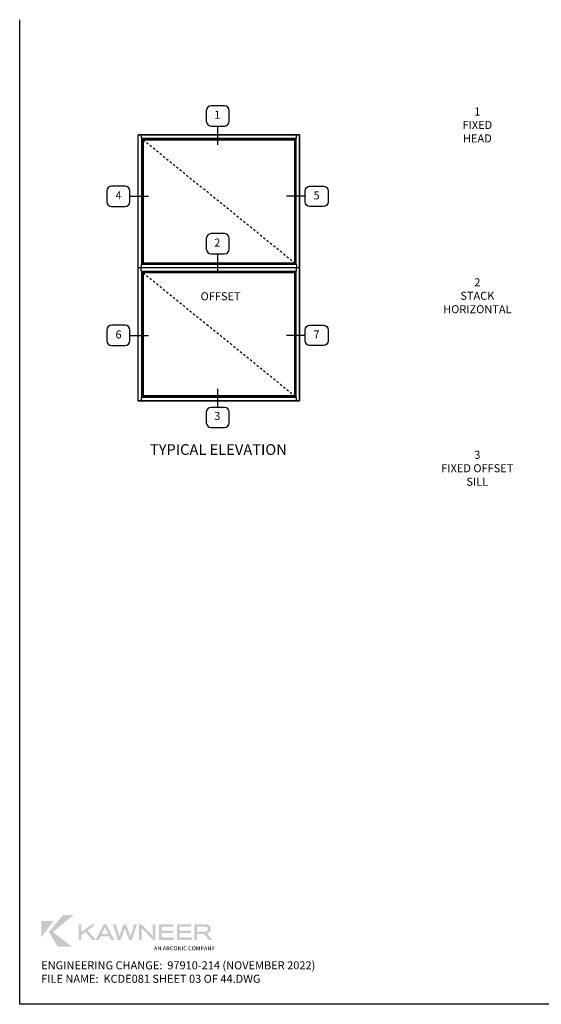
# Model space of a CAD drawing. Extents: x 1.5 to 73, y 0.5 to 46.3.
# Drawn here: x 1.5 to 25.8, y 0.5 to 46.3 of the extents above; entities that cross this region are included whole.
import ezdxf

# ---------------------------------------------------------------- set-up
doc = ezdxf.new("R2010")
doc.units = 0
doc.header["$LTSCALE"] = 0.5
doc.header["$MEASUREMENT"] = 0
doc.linetypes.add('CENTER', pattern=[2, 1.25, -0.25, 0.25, -0.25])
doc.layers.get('0').update_dxf_attribs({"color": 4, "linetype": 'CONTINUOUS'})
for name, color, linetype in [('CENTER', 1, 'CENTER'), ('FORMAT', 7, 'CONTINUOUS'), ('Kawneer Logo-English', 7, 'CONTINUOUS'), ('TEXT', 3, 'CONTINUOUS')]:
    doc.layers.add(name, color=color, linetype=linetype)
doc.styles.get("Standard").update_dxf_attribs({"font": 'arial.ttf'})

# ---------------------------------------------------------------- blocks, each defined once
blk = doc.blocks.new('Kawneer Logo English')
at = {"layer": 'Kawneer Logo-English'}
for points in [[(0.2706, 0.0336), (0.2688, 0.035), (0.2633, 0.0391), (0.255, 0.0454), (0.2442, 0.0536), (0.2314, 0.0633), (0.2173, 0.0741), (0.202, 0.0857), (0.1863, 0.0976), (0.1706, 0.1096), (0.1553, 0.1211), (0.1411, 0.132), (0.1285, 0.1417), (0.1176, 0.15), (0.1094, 0.1563), (0.1041, 0.1604), (0.1023, 0.1619), (0.1044, 0.1637), (0.1101, 0.1683), (0.1189, 0.1757), (0.1304, 0.1851), (0.1439, 0.1963), (0.159, 0.2087), (0.1751, 0.2221), (0.1917, 0.2359), (0.2083, 0.2496), (0.2244, 0.2628), (0.2395, 0.2753), (0.253, 0.2864), (0.2644, 0.2959), (0.2731, 0.3031), (0.2788, 0.3078), (0.2808, 0.3095), (0.2799, 0.3095), (0.277, 0.3096), (0.2725, 0.3096), (0.2666, 0.3096), (0.2597, 0.3096), (0.252, 0.3096), (0.2438, 0.3096), (0.2352, 0.3096), (0.2267, 0.3096), (0.2184, 0.3095), (0.2106, 0.3095), (0.2037, 0.3095), (0.1979, 0.3095), (0.1933, 0.3095), (0.1904, 0.3095), (0.1894, 0.3095), (0.188, 0.3078), (0.1841, 0.303), (0.1781, 0.2958), (0.1702, 0.2862), (0.161, 0.2751), (0.1507, 0.2625), (0.1396, 0.2491), (0.1283, 0.2352), (0.1169, 0.2214), (0.1059, 0.208), (0.0955, 0.1955), (0.0863, 0.1843), (0.0785, 0.1748), (0.0724, 0.1675), (0.0686, 0.1627), (0.0672, 0.1612), (0.068, 0.1597), (0.0704, 0.1556), (0.0743, 0.1493), (0.0791, 0.1412), (0.0849, 0.1315), (0.0913, 0.1208), (0.0982, 0.1092), (0.1053, 0.0973), (0.1124, 0.0855), (0.1193, 0.0739), (0.1257, 0.0632), (0.1315, 0.0535), (0.1364, 0.0454), (0.1402, 0.0391), (0.1426, 0.035), (0.1435, 0.0336)], [(0.0002, 0.2564), (0, 0.1137), (0.0012, 0.1153), (0.0046, 0.1197), (0.0099, 0.1268), (0.0167, 0.136), (0.0248, 0.1468), (0.0339, 0.1588), (0.0435, 0.1717), (0.0535, 0.185), (0.0634, 0.1984), (0.073, 0.2112), (0.0821, 0.2234), (0.0902, 0.2342), (0.097, 0.2433), (0.1022, 0.2503), (0.1057, 0.2549), (0.1069, 0.2565)], [(0.8092, 0.2278), (0.7789, 0.1309), (0.7782, 0.1288), (0.7776, 0.127), (0.7771, 0.1253), (0.7767, 0.1238), (0.7764, 0.1249), (0.7761, 0.126), (0.7759, 0.1268), (0.7758, 0.1272), (0.7756, 0.128), (0.7751, 0.1292), (0.774, 0.1323), (0.7721, 0.1373), (0.7698, 0.1436), (0.7671, 0.1512), (0.764, 0.1596), (0.7606, 0.1686), (0.7573, 0.1779), (0.7539, 0.1872), (0.7506, 0.1962), (0.7475, 0.2046), (0.7448, 0.2122), (0.7424, 0.2185), (0.7406, 0.2235), (0.7395, 0.2266), (0.7391, 0.2278), (0.7191, 0.2278), (0.6843, 0.1336), (0.6832, 0.1306), (0.6824, 0.1282), (0.6817, 0.1261), (0.6812, 0.1241), (0.6809, 0.1251), (0.6805, 0.1262), (0.6802, 0.1273), (0.6799, 0.1287), (0.6795, 0.1298), (0.6785, 0.1329), (0.677, 0.1378), (0.675, 0.1442), (0.6726, 0.1516), (0.67, 0.16), (0.6672, 0.169), (0.6643, 0.1782), (0.6614, 0.1875), (0.6586, 0.1964), (0.656, 0.2047), (0.6536, 0.2123), (0.6516, 0.2186), (0.6501, 0.2235), (0.6491, 0.2266), (0.6488, 0.2278), (0.6238, 0.2278), (0.6676, 0.0927), (0.6923, 0.0927), (0.726, 0.1855), (0.727, 0.1883), (0.7278, 0.1906), (0.7285, 0.1928), (0.729, 0.1947), (0.7299, 0.1922), (0.7307, 0.1894), (0.7318, 0.1863), (0.7331, 0.1827), (0.7655, 0.0927), (0.7896, 0.0927), (0.8341, 0.2278), (0.8306, 0.2278)], [(0.9726, 0.2278), (0.9726, 0.1355), (0.973, 0.1265), (0.973, 0.1255), (0.9731, 0.1238), (0.9717, 0.1254), (0.9711, 0.1263), (0.9642, 0.1339), (0.8756, 0.2278), (0.853, 0.2278), (0.853, 0.0927), (0.8757, 0.0927), (0.8757, 0.1928), (0.8757, 0.1931), (0.8756, 0.194), (0.8755, 0.1953), (0.8754, 0.1968), (0.8756, 0.1965), (0.8757, 0.1963), (0.8765, 0.1955), (0.8782, 0.1936), (0.8798, 0.1918), (0.8805, 0.1909), (0.8816, 0.1898), (0.8845, 0.1867), (0.8892, 0.1819), (0.8952, 0.1756), (0.9021, 0.1681), (0.91, 0.1598), (0.9184, 0.151), (0.9272, 0.1418), (0.9358, 0.1326), (0.9442, 0.1237), (0.9521, 0.1154), (0.9591, 0.108), (0.965, 0.1017), (0.9696, 0.0969), (0.9726, 0.0938), (0.9736, 0.0927), (0.9952, 0.0927), (0.9952, 0.2278), (0.9927, 0.2278)], [(1.0494, 0.1526), (1.0512, 0.1526), (1.0549, 0.1526), (1.0602, 0.1526), (1.0668, 0.1526), (1.0744, 0.1526), (1.0827, 0.1526), (1.0915, 0.1526), (1.1006, 0.1526), (1.1095, 0.1526), (1.1182, 0.1526), (1.1262, 0.1526), (1.1334, 0.1526), (1.1396, 0.1526), (1.1442, 0.1526), (1.1472, 0.1526), (1.1482, 0.1526), (1.1482, 0.173), (1.1472, 0.173), (1.1442, 0.173), (1.1396, 0.173), (1.1335, 0.173), (1.1262, 0.173), (1.1182, 0.173), (1.1095, 0.173), (1.1006, 0.173), (1.0915, 0.173), (1.0827, 0.173), (1.0744, 0.173), (1.0668, 0.173), (1.0602, 0.173), (1.0549, 0.173), (1.0512, 0.173), (1.0494, 0.173), (1.0494, 0.1754), (1.0494, 0.1794), (1.0494, 0.1844), (1.0494, 0.1899), (1.0494, 0.1953), (1.0494, 0.2003), (1.0494, 0.2043), (1.0494, 0.2067), (1.0512, 0.2067), (1.055, 0.2067), (1.0605, 0.2067), (1.0672, 0.2067), (1.075, 0.2067), (1.0835, 0.2067), (1.0925, 0.2067), (1.1019, 0.2067), (1.1111, 0.2067), (1.12, 0.2067), (1.1283, 0.2067), (1.1356, 0.2067), (1.1419, 0.2067), (1.1466, 0.2067), (1.1497, 0.2067), (1.1508, 0.2067), (1.1508, 0.2278), (1.1483, 0.2278), (1.0259, 0.2278), (1.0259, 0.0927), (1.1556, 0.0927), (1.1556, 0.1137), (1.1545, 0.1137), (1.1512, 0.1137), (1.1462, 0.1137), (1.1397, 0.1137), (1.1319, 0.1137), (1.1232, 0.1137), (1.1139, 0.1137), (1.1043, 0.1137), (1.0945, 0.1137), (1.0851, 0.1137), (1.0761, 0.1137), (1.0679, 0.1137), (1.0609, 0.1137), (1.0552, 0.1137), (1.0513, 0.1137), (1.0494, 0.1137), (1.0494, 0.1164), (1.0494, 0.1209), (1.0494, 0.1267), (1.0494, 0.1331), (1.0494, 0.1395), (1.0494, 0.1453), (1.0494, 0.1499)], [(1.2056, 0.1526), (1.2075, 0.1526), (1.2112, 0.1526), (1.2165, 0.1526), (1.223, 0.1526), (1.2306, 0.1526), (1.239, 0.1526), (1.2478, 0.1526), (1.2568, 0.1526), (1.2658, 0.1526), (1.2744, 0.1526), (1.2826, 0.1526), (1.2897, 0.1526), (1.2958, 0.1526), (1.3005, 0.1526), (1.3035, 0.1526), (1.3045, 0.1526), (1.3045, 0.173), (1.3035, 0.173), (1.3005, 0.173), (1.2958, 0.173), (1.2897, 0.173), (1.2826, 0.173), (1.2744, 0.173), (1.2658, 0.173), (1.2568, 0.173), (1.2478, 0.173), (1.239, 0.173), (1.2306, 0.173), (1.223, 0.173), (1.2165, 0.173), (1.2112, 0.173), (1.2075, 0.173), (1.2056, 0.173), (1.2056, 0.1754), (1.2056, 0.1794), (1.2056, 0.1844), (1.2056, 0.1899), (1.2056, 0.1953), (1.2056, 0.2003), (1.2056, 0.2043), (1.2056, 0.2067), (1.2075, 0.2067), (1.2113, 0.2067), (1.2167, 0.2067), (1.2234, 0.2067), (1.2313, 0.2067), (1.2397, 0.2067), (1.2489, 0.2067), (1.2581, 0.2067), (1.2674, 0.2067), (1.2762, 0.2067), (1.2845, 0.2067), (1.2919, 0.2067), (1.2981, 0.2067), (1.3029, 0.2067), (1.306, 0.2067), (1.3071, 0.2067), (1.3071, 0.2278), (1.3046, 0.2278), (1.1822, 0.2278), (1.1822, 0.0927), (1.3119, 0.0927), (1.3119, 0.1137), (1.3107, 0.1137), (1.3075, 0.1137), (1.3024, 0.1137), (1.2959, 0.1137), (1.2882, 0.1137), (1.2795, 0.1137), (1.2702, 0.1137), (1.2605, 0.1137), (1.2508, 0.1137), (1.2413, 0.1137), (1.2324, 0.1137), (1.2242, 0.1137), (1.2172, 0.1137), (1.2115, 0.1137), (1.2076, 0.1137), (1.2056, 0.1137), (1.2056, 0.1164), (1.2056, 0.1209), (1.2056, 0.1267), (1.2056, 0.1331), (1.2056, 0.1395), (1.2056, 0.1453), (1.2056, 0.1499)]]:
    blk.add_hatch(color=256, dxfattribs=at).paths.add_polyline_path(points)
h = blk.add_hatch(color=256, dxfattribs=at)
h.paths.add_polyline_path([(0.527, 0.1446), (0.529, 0.1487), (0.5323, 0.1552), (0.5365, 0.1634), (0.541, 0.1723), (0.5453, 0.1808), (0.5491, 0.1882), (0.5516, 0.1932), (0.5526, 0.1952), (0.5528, 0.1958), (0.5534, 0.1971), (0.5542, 0.199), (0.555, 0.2013), (0.5555, 0.2001), (0.5561, 0.1989), (0.5567, 0.1975), (0.5575, 0.1959), (0.5583, 0.1943), (0.5606, 0.1896), (0.564, 0.1829), (0.568, 0.1749), (0.5724, 0.1662), (0.5766, 0.1578), (0.5803, 0.1503), (0.5831, 0.1446), (0.5791, 0.1446), (0.5725, 0.1446), (0.5642, 0.1446), (0.555, 0.1446), (0.5459, 0.1446), (0.5376, 0.1446), (0.5311, 0.1446)], flags=16)
h.paths.add_polyline_path([(0.5657, 0.2278), (0.5444, 0.2278), (0.4748, 0.0934), (0.473, 0.0956), (0.47, 0.0991), (0.4661, 0.1037), (0.4616, 0.1091), (0.4563, 0.1153), (0.4507, 0.122), (0.4448, 0.1291), (0.4387, 0.1362), (0.4327, 0.1433), (0.4269, 0.1502), (0.4215, 0.1567), (0.4165, 0.1626), (0.4123, 0.1675), (0.4089, 0.1715), (0.4065, 0.1744), (0.4053, 0.1758), (0.4067, 0.1769), (0.4094, 0.1789), (0.4132, 0.1817), (0.4179, 0.1852), (0.4232, 0.1891), (0.4291, 0.1935), (0.4353, 0.1982), (0.4416, 0.2029), (0.4479, 0.2076), (0.454, 0.2121), (0.4596, 0.2163), (0.4646, 0.22), (0.4689, 0.2232), (0.4721, 0.2256), (0.4743, 0.2272), (0.475, 0.2278), (0.4674, 0.2278), (0.4396, 0.2278), (0.4386, 0.227), (0.4359, 0.2251), (0.4318, 0.2221), (0.4264, 0.2181), (0.4201, 0.2133), (0.4129, 0.208), (0.4051, 0.2023), (0.397, 0.1963), (0.3889, 0.1904), (0.3809, 0.1845), (0.3733, 0.1788), (0.3663, 0.1737), (0.3602, 0.1691), (0.355, 0.1654), (0.3513, 0.1626), (0.3491, 0.161), (0.3491, 0.1631), (0.3491, 0.1663), (0.3491, 0.1703), (0.3491, 0.175), (0.3491, 0.1802), (0.3491, 0.1858), (0.3491, 0.1917), (0.3491, 0.1975), (0.3491, 0.2033), (0.3491, 0.2088), (0.3491, 0.214), (0.3491, 0.2185), (0.3491, 0.2223), (0.3491, 0.2252), (0.3491, 0.2271), (0.3491, 0.2278), (0.3258, 0.2278), (0.3258, 0.0927), (0.3487, 0.0927), (0.3487, 0.0944), (0.3487, 0.0988), (0.3487, 0.1052), (0.3487, 0.1126), (0.3487, 0.12), (0.3487, 0.1267), (0.3487, 0.1318), (0.3487, 0.1343), (0.3507, 0.1357), (0.3549, 0.1388), (0.3605, 0.1429), (0.3669, 0.1476), (0.3733, 0.1523), (0.3792, 0.1566), (0.3837, 0.1599), (0.3862, 0.1618), (0.3873, 0.1604), (0.3895, 0.1578), (0.3925, 0.1542), (0.3965, 0.1495), (0.4009, 0.1443), (0.4058, 0.1384), (0.4109, 0.1322), (0.4162, 0.126), (0.4216, 0.1196), (0.4266, 0.1137), (0.4313, 0.108), (0.4355, 0.1029), (0.4391, 0.0987), (0.4418, 0.0955), (0.4436, 0.0934), (0.4442, 0.0927), (0.4743, 0.0927), (0.4754, 0.0927), (0.5008, 0.0927), (0.5015, 0.094), (0.5032, 0.0973), (0.5055, 0.1021), (0.5083, 0.1077), (0.5111, 0.1135), (0.5137, 0.1186), (0.5157, 0.1226), (0.5167, 0.1248), (0.518, 0.1248), (0.5207, 0.1248), (0.5246, 0.1248), (0.5296, 0.1248), (0.5353, 0.1248), (0.5415, 0.1248), (0.5482, 0.1248), (0.5551, 0.1248), (0.562, 0.1248), (0.5688, 0.1248), (0.575, 0.1248), (0.5807, 0.1248), (0.5856, 0.1248), (0.5896, 0.1248), (0.5923, 0.1248), (0.5936, 0.1248), (0.5946, 0.1226), (0.5966, 0.1186), (0.5992, 0.1135), (0.602, 0.1077), (0.6048, 0.1021), (0.6071, 0.0973), (0.6088, 0.094), (0.6094, 0.0927), (0.6364, 0.0927), (0.5672, 0.2278)])
h = blk.add_hatch(color=256, dxfattribs=at)
h.paths.add_polyline_path([(1.3584, 0.1651), (1.3584, 0.168), (1.3584, 0.1729), (1.3584, 0.1792), (1.3584, 0.1862), (1.3584, 0.1931), (1.3584, 0.1995), (1.3584, 0.2044), (1.3584, 0.2072), (1.3599, 0.2072), (1.3627, 0.2072), (1.3664, 0.2072), (1.3711, 0.2072), (1.3764, 0.2072), (1.3823, 0.2072), (1.3883, 0.2072), (1.3946, 0.2072), (1.4008, 0.2072), (1.4067, 0.2072), (1.4123, 0.2072), (1.4173, 0.2072), (1.4214, 0.2072), (1.4245, 0.2072), (1.4266, 0.2072), (1.4273, 0.2072), (1.431, 0.2071), (1.4343, 0.2069), (1.4359, 0.2067), (1.4374, 0.2064), (1.4389, 0.2061), (1.4404, 0.2056), (1.4417, 0.2051), (1.443, 0.2045), (1.4442, 0.2037), (1.4454, 0.2029), (1.4466, 0.2018), (1.4476, 0.2007), (1.4486, 0.1993), (1.4495, 0.1978), (1.4504, 0.1961), (1.4511, 0.1945), (1.4516, 0.193), (1.452, 0.1914), (1.4522, 0.19), (1.4524, 0.1887), (1.4524, 0.1875), (1.4525, 0.1863), (1.4524, 0.1845), (1.4522, 0.1828), (1.4519, 0.181), (1.4514, 0.1794), (1.4508, 0.1779), (1.4501, 0.1765), (1.4493, 0.1751), (1.4483, 0.1737), (1.447, 0.1723), (1.4457, 0.1711), (1.4443, 0.17), (1.4428, 0.169), (1.4412, 0.1682), (1.4396, 0.1675), (1.4379, 0.1669), (1.4361, 0.1665), (1.4342, 0.166), (1.4324, 0.1657), (1.4304, 0.1655), (1.4285, 0.1654), (1.4244, 0.1652), (1.4202, 0.1651), (1.4177, 0.1651), (1.4111, 0.1651), (1.4018, 0.1651), (1.391, 0.1651), (1.38, 0.1651), (1.37, 0.1651), (1.3623, 0.1651)], flags=16)
h.paths.add_polyline_path([(1.4438, 0.1486), (1.4469, 0.1492), (1.4495, 0.1499), (1.4519, 0.1506), (1.454, 0.1515), (1.4559, 0.1522), (1.4576, 0.153), (1.4591, 0.154), (1.4606, 0.1549), (1.4621, 0.1558), (1.4634, 0.1569), (1.4647, 0.158), (1.4659, 0.1591), (1.467, 0.1602), (1.468, 0.1613), (1.4689, 0.1626), (1.4699, 0.1637), (1.4706, 0.1649), (1.4715, 0.1662), (1.4721, 0.1674), (1.4728, 0.1686), (1.4733, 0.1699), (1.4738, 0.1711), (1.4743, 0.1724), (1.4747, 0.1737), (1.4754, 0.1761), (1.4758, 0.1785), (1.4762, 0.1808), (1.4765, 0.1831), (1.4766, 0.1851), (1.4767, 0.1871), (1.4766, 0.1889), (1.4765, 0.1906), (1.4764, 0.1924), (1.4761, 0.1941), (1.4758, 0.1958), (1.4756, 0.1974), (1.4751, 0.199), (1.4746, 0.2006), (1.4742, 0.2021), (1.4735, 0.2036), (1.473, 0.2051), (1.4722, 0.2065), (1.4715, 0.2079), (1.4706, 0.2092), (1.4698, 0.2105), (1.4689, 0.2118), (1.4679, 0.213), (1.4669, 0.2141), (1.4658, 0.2154), (1.4647, 0.2164), (1.4635, 0.2174), (1.4622, 0.2184), (1.461, 0.2194), (1.4596, 0.2203), (1.4583, 0.2211), (1.4568, 0.222), (1.4554, 0.2227), (1.4538, 0.2234), (1.4523, 0.224), (1.4507, 0.2246), (1.4491, 0.2251), (1.4473, 0.2256), (1.4452, 0.2262), (1.4433, 0.2265), (1.4411, 0.2269), (1.4389, 0.2272), (1.4364, 0.2274), (1.4335, 0.2276), (1.43, 0.2277), (1.4261, 0.2278), (1.426, 0.2278), (1.3349, 0.2278), (1.3349, 0.0927), (1.3586, 0.0927), (1.3586, 0.0947), (1.3586, 0.1001), (1.3586, 0.108), (1.3586, 0.117), (1.3586, 0.1263), (1.3586, 0.1348), (1.3586, 0.1413), (1.3586, 0.1448), (1.3623, 0.1448), (1.3694, 0.1448), (1.3787, 0.1448), (1.389, 0.1448), (1.3993, 0.1448), (1.4082, 0.1448), (1.4147, 0.1448), (1.4177, 0.1448), (1.4201, 0.142), (1.4252, 0.136), (1.4323, 0.1276), (1.4403, 0.1181), (1.4482, 0.1087), (1.455, 0.1006), (1.4599, 0.0948), (1.4618, 0.0927), (1.4925, 0.0927), (1.4907, 0.0948), (1.4856, 0.1005), (1.4785, 0.1088), (1.4701, 0.1183), (1.4615, 0.1282), (1.4536, 0.1373), (1.4474, 0.1445)])
at = {"layer": 'Kawneer Logo-English', "insert": (1.5101, 0.0373), "char_height": 0.036, "attachment_point": 3}
blk.add_mtext_dynamic_manual_height_columns('{\\fArial TUR|b0|i0|c0|p34;\\T1.05;AN ARCONIC COMPANY}', width=0.61259, gutter_width=1, heights=[0], dxfattribs=at)
blk = doc.blocks.new('elev2')
for p, q in [((-60, 0), (-60, 99)), ((-60, 99), (0, 99)), ((0, 99), (-60, 99)), ((-60, 0), (-60, 99)), ((0, 99), (0, 0)), ((0, 0), (0, 99)), ((-58.62, 97.62), (-1.38, 97.62)), ((-1.38, 97.62), (-58.62, 97.62)), ((-58.62, 50.88), (-58.62, 97.62)), ((-58.62, 97.62), (-58.62, 50.88)), ((-58.13, 97.12), (-1.88, 97.12)), ((-58.13, 97.12), (-58.13, 51.37)), ((-1.88, 97.12), (-1.88, 51.37)), ((-1.38, 97.62), (-1.38, 50.88)), ((-1.38, 50.88), (-1.38, 97.62)), ((-58.13, 51.37), (-30, 51.37)), ((-30, 51.37), (-1.88, 51.37)), ((0, 49.5), (-60, 49.5)), ((-58.87, 50.63), (-58.87, 49.5)), ((-58.87, 48.37), (-58.87, 49.5)), ((-58.62, 50.88), (-30, 50.88)), ((-30, 48.12), (-58.62, 48.12)), ((-58.62, 1.38), (-58.62, 48.12)), ((-58.62, 48.12), (-58.62, 1.38)), ((-30, 47.63), (-58.13, 47.63)), ((-58.13, 47.63), (-58.13, 1.87)), ((-30, 50.88), (-1.38, 50.88)), ((-1.38, 48.12), (-30, 48.12)), ((-1.88, 47.63), (-30, 47.63)), ((-1.88, 47.63), (-1.88, 1.87)), ((-1.38, 48.12), (-1.38, 1.38)), ((-1.38, 1.38), (-1.38, 48.12)), ((-1.13, 50.63), (-1.13, 49.5)), ((-1.13, 48.37), (-1.13, 49.5)), ((0, 0), (-60, 0)), ((-60, 0), (0, 0)), ((-1.38, 1.38), (-58.62, 1.38)), ((-58.62, 1.38), (-1.38, 1.38)), ((-1.88, 1.87), (-58.13, 1.87))]:
    blk.add_line(p, q)
at = {"linetype": 'Continuous'}
for p, q in [((-58.87, 99), (-58.87, 97.87)), ((-1.13, 97.87), (-1.13, 99)), ((-58.13, 97.12), (-58.87, 97.87)), ((-1.88, 97.12), (-1.13, 97.87)), ((-58.13, 51.37), (-58.87, 50.63)), ((-58.13, 51.37), (-58.62, 50.88)), ((-1.88, 51.37), (-1.38, 50.88)), ((-1.88, 51.37), (-1.13, 50.63)), ((-58.13, 47.63), (-58.87, 48.37)), ((-58.13, 47.63), (-58.62, 48.12)), ((-1.88, 47.63), (-1.13, 48.37)), ((-1.88, 47.63), (-1.38, 48.12)), ((-58.87, 1.13), (-58.13, 1.87)), ((-58.87, 1.13), (-58.87, 0)), ((-1.88, 1.87), (-1.13, 1.13)), ((-1.13, 0), (-1.13, 1.13))]:
    blk.add_line(p, q, dxfattribs=at)
at = {"layer": 'CENTER'}
for p, q in [((-58.13, 97.12), (-1.88, 51.37)), ((-58.13, 47.63), (-1.88, 1.87))]:
    blk.add_line(p, q, dxfattribs=at)

msp = doc.modelspace()

# ---------------------------------------------------------------- linework, layer by layer
at = {"layer": 'FORMAT'}
msp.add_lwpolyline([(72.988983, 0.5), (1.5, 0.5), (1.5, 46.286543)], dxfattribs=at)
at = {"layer": 'TEXT'}
for p, q in [((10.711092, 40.474762), (10.711092, 41.341278)), ((6.620738, 38.073449), (7.491469, 38.073449)), ((14.776499, 38.073449), (13.905768, 38.073449)), ((10.711092, 34.531073), (10.711092, 35.397589)), ((6.620738, 31.60683), (7.491469, 31.60683)), ((14.776499, 31.60683), (13.905768, 31.60683)), ((10.711092, 28.259584), (10.711092, 29.1261))]:
    msp.add_line(p, q, dxfattribs=at)
for points in [[(11.024406, 41.341278, 0.414213562), (11.244133, 41.561004), (11.244133, 42.060429, 0.414213562), (11.024406, 42.280156), (10.397777, 42.280156, 0.414213562), (10.178051, 42.060429), (10.178051, 41.561004, 0.414213562), (10.397777, 41.341278)], [(6.620738, 37.823737), (6.620738, 38.323162, 0.414213562), (6.401012, 38.542888), (5.774382, 38.542888, 0.414213562), (5.554656, 38.323162), (5.554656, 37.823737, 0.414213562), (5.774382, 37.60401), (6.401012, 37.60401, 0.414213562)], [(14.776499, 37.823737), (14.776499, 38.323162, -0.414213562), (14.996225, 38.542888), (15.622855, 38.542888, -0.414213562), (15.842581, 38.323162), (15.842581, 37.823737, -0.414213562), (15.622855, 37.60401), (14.996225, 37.60401, -0.414213562)], [(11.024406, 35.397589, 0.414213562), (11.244133, 35.617315), (11.244133, 36.11674, 0.414213562), (11.024406, 36.336467), (10.397777, 36.336467, 0.414213562), (10.178051, 36.11674), (10.178051, 35.617315, 0.414213562), (10.397777, 35.397589)], [(6.620738, 31.357117), (6.620738, 31.856542, 0.414213562), (6.401012, 32.076269), (5.774382, 32.076269, 0.414213562), (5.554656, 31.856542), (5.554656, 31.357117, 0.414213562), (5.774382, 31.137391), (6.401012, 31.137391, 0.414213562)], [(14.776499, 31.357117), (14.776499, 31.856542, -0.414213562), (14.996225, 32.076269), (15.622855, 32.076269, -0.414213562), (15.842581, 31.856542), (15.842581, 31.357117, -0.414213562), (15.622855, 31.137391), (14.996225, 31.137391, -0.414213562)], [(10.397777, 28.259584, 0.414213562), (10.178051, 28.039858), (10.178051, 27.540433, 0.414213562), (10.397777, 27.320706), (11.024406, 27.320706, 0.414213562), (11.244133, 27.540433), (11.244133, 28.039858, 0.414213562), (11.024406, 28.259584)]]:
    msp.add_lwpolyline(points, format="xyb", close=True, dxfattribs=at)

# ---------------------------------------------------------------- block references
for name, p, xscale, yscale, zscale in [('elev2', (14.512665, 28.5648), 0.125, 0.125, 0.125), ('Kawneer Logo English', (2.5, 3), 5.337000000000001, 5.337000000000001, 5.337000000000001)]:
    msp.add_blockref(name, p, dxfattribs=dict(xscale=xscale, yscale=yscale, zscale=zscale))

# ---------------------------------------------------------------- texts
at = {"color": 2, "attachment_point": 2}
for s, insert, char_height, width in [('OFFSET', (10.841903, 33.612566), 0.375, 4.28900155), ('TYPICAL ELEVATION', (10.738331, 26.54713), 0.5, 10.8703)]:
    msp.add_mtext(s, dxfattribs=dict(at, insert=insert, char_height=char_height, width=width))
at = {"layer": 'TEXT', "char_height": 0.375}
for s, insert, width, attachment_point in [('1\\PFIXED\\PHEAD', (22.78171, 42.204653), 5.5013, 2), ('1', (10.68775, 41.816894), 0.77869599, 5), ('4', (6.09526, 38.072197), 0.7787, 5), ('5', (15.306884, 38.067933), 0.7787, 5), ('2', (10.68775, 35.873205), 0.7787, 5), ('2\\PSTACK\\PHORIZONTAL', (22.78171, 34.260824), 5.5013, 2), ('6', (6.09526, 31.60029), 0.7787, 5), ('7', (15.306884, 31.605577), 0.7787, 5), ('3', (10.68775, 27.810949), 0.7787, 5), ('3\\PFIXED OFFSET\\PSILL', (22.779052, 26.240219), 5.5013, 2)]:
    msp.add_mtext(s, dxfattribs=dict(at, insert=insert, width=width, attachment_point=attachment_point))
at = {"layer": 'TEXT', "insert": (2.5, 2.5), "char_height": 0.375, "attachment_point": 1}
msp.add_mtext_dynamic_manual_height_columns('ENGINEERING CHANGE:  97910-214 (NOVEMBER 2022)\\PFILE NAME:  KCDE081 SHEET 03 OF 44.DWG', width=15.45718689, gutter_width=1.25, heights=[0], dxfattribs=at)

doc.saveas('drawing.dxf')
